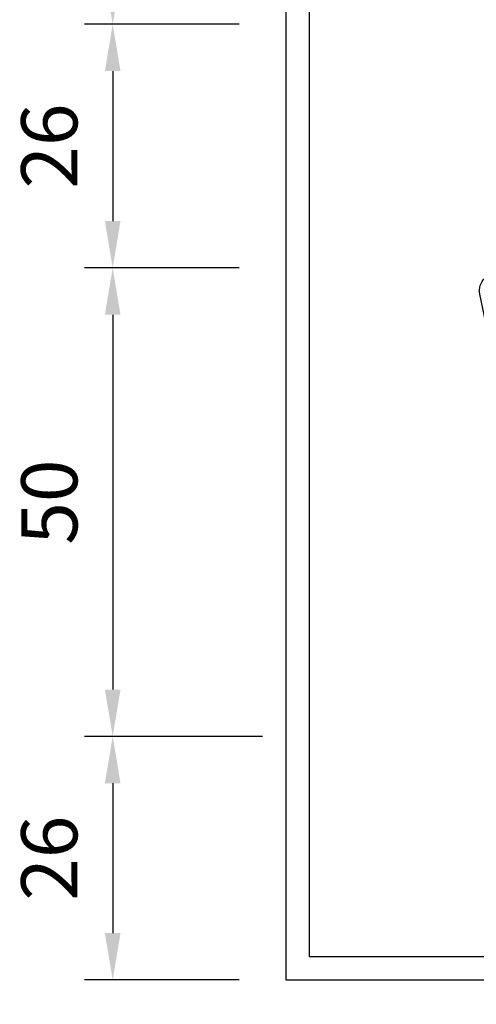
# Model space of a CAD drawing. Units: millimetres. Extents: x 548 to 1225, y 374 to 1478.
# Drawn here: x 548 to 597, y 1268 to 1373 of the extents above; entities that cross this region are included whole.
import ezdxf

# ---------------------------------------------------------------- set-up
doc = ezdxf.new("R2010")
doc.units = ezdxf.units.MM
for name, color, linetype in [('DIMENSION', 3, 'Continuous'), ('MAIN', 5, 'Continuous'), ('SUB', 7, 'Continuous')]:
    doc.layers.add(name, color=color, linetype=linetype)
doc.dimstyles.new('複本 ISO-25', dxfattribs={"dimtxt": 6, "dimasz": 5, "dimexe": 3, "dimexo": 5, "dimgap": 3, "dimtad": 1, "dimtoh": 1, "dimdsep": 46, "dimtxsty": 'Standard', "dimcen": 2.5, "dimadec": 0, "dimazin": 0, "dimtfac": 1, "dimtmove": 0, "dimatfit": 3, "dimfxl": 0, "dimarcsym": 0})

# ---------------------------------------------------------------- blocks, each defined once
blk = doc.blocks.new('15')
at = {"layer": 'MAIN', "color": 5}
for p, q in [((37.671, 23.097), (14.882, 24.489)), ((13.834, 22.075), (20.106, 16.135)), ((28.649, 0.643), (38.838, 21.075)), ((-2.45, 4.244), (20.106, 16.135)), ((24.026, 9.345), (2.45, -4.244)), ((24.026, 9.345), (26.035, 0.943)), ((-2.45, 4.244), (2.45, -4.244))]:
    blk.add_line(p, q, dxfattribs=at)
for centre, start, end in [((14.796, 23.092), 86.50482, 226.5572), ((37.586, 21.7), 333.49518, 86.50482), ((27.396, 1.268), 193.4428, 333.49518)]:
    blk.add_arc(centre, 1.4, start, end, dxfattribs=at)
blk = doc.blocks.new('155')
at = {"layer": 'SUB', "xscale": 1.4, "yscale": 1.4, "zscale": 1.4, "rotation": 14.99999999968887}
blk.add_blockref('15', (4.87, 4.87), dxfattribs=at)
blk = doc.blocks.new('*D14')
at = {"color": 0, "lineweight": -2}
for p, q in [((576.33, 1266.02), (576.33, 1228.3)), ((596.33, 1235.66), (596.33, 1228.3)), ((581.33, 1231.3), (591.33, 1231.3))]:
    blk.add_line(p, q, dxfattribs=at)
at = {"color": 0}
for points in [[(581.33, 1232.13), (581.33, 1230.47), (576.33, 1231.3)], [(591.33, 1232.13), (591.33, 1230.47), (596.33, 1231.3)]]:
    blk.add_solid(points, dxfattribs=at)
at = {"color": 0, "insert": (586.33, 1237.3), "char_height": 6, "attachment_point": 5}
blk.add_mtext('20', dxfattribs=at)
blk = doc.blocks.new('*D20')
at = {"color": 0, "lineweight": -2}
for p, q in [((571.33, 1412.58), (554.84, 1412.58)), ((557.84, 1407.58), (557.84, 1377.58)), ((571.33, 1372.58), (554.84, 1372.58))]:
    blk.add_line(p, q, dxfattribs=at)
at = {"color": 0}
for points in [[(557, 1407.58), (558.67, 1407.58), (557.84, 1412.58)], [(557, 1377.58), (558.67, 1377.58), (557.84, 1372.58)]]:
    blk.add_solid(points, dxfattribs=at)
at = {"color": 0, "insert": (551.84, 1392.58), "char_height": 6, "attachment_point": 5, "rotation": 90}
blk.add_mtext('40', dxfattribs=at)
blk = doc.blocks.new('*D21')
at = {"color": 0, "lineweight": -2}
for p, q in [((571.33, 1372.58), (554.84, 1372.58)), ((557.84, 1367.58), (557.84, 1351.58)), ((571.33, 1346.58), (554.84, 1346.58))]:
    blk.add_line(p, q, dxfattribs=at)
at = {"color": 0}
for points in [[(557, 1367.58), (558.67, 1367.58), (557.84, 1372.58)], [(557, 1351.58), (558.67, 1351.58), (557.84, 1346.58)]]:
    blk.add_solid(points, dxfattribs=at)
at = {"color": 0, "insert": (551.84, 1359.58), "char_height": 6, "attachment_point": 5, "rotation": 90}
blk.add_mtext('26', dxfattribs=at)
blk = doc.blocks.new('*D22')
at = {"color": 0, "lineweight": -2}
for p, q in [((571.33, 1346.58), (554.84, 1346.58)), ((557.84, 1341.58), (557.84, 1301.58)), ((573.83, 1296.58), (554.84, 1296.58))]:
    blk.add_line(p, q, dxfattribs=at)
at = {"color": 0}
for points in [[(557, 1341.58), (558.67, 1341.58), (557.84, 1346.58)], [(557, 1301.58), (558.67, 1301.58), (557.84, 1296.58)]]:
    blk.add_solid(points, dxfattribs=at)
at = {"color": 0, "insert": (551.84, 1321.58), "char_height": 6, "attachment_point": 5, "rotation": 90}
blk.add_mtext('50', dxfattribs=at)
blk = doc.blocks.new('*D23')
at = {"color": 0, "lineweight": -2}
for p, q in [((573.83, 1296.58), (554.84, 1296.58)), ((557.84, 1291.58), (557.84, 1275.58)), ((571.33, 1270.58), (554.84, 1270.58))]:
    blk.add_line(p, q, dxfattribs=at)
at = {"color": 0}
for points in [[(557, 1291.58), (558.67, 1291.58), (557.84, 1296.58)], [(557, 1275.58), (558.67, 1275.58), (557.84, 1270.58)]]:
    blk.add_solid(points, dxfattribs=at)
at = {"color": 0, "insert": (551.84, 1283.58), "char_height": 6, "attachment_point": 5, "rotation": 90}
blk.add_mtext('26', dxfattribs=at)

msp = doc.modelspace()

# ---------------------------------------------------------------- linework, layer by layer
for points in [[(576.33, 1270.582), (801.33, 1270.582), (801.33, 1438.582), (576.33, 1438.582)], [(578.83, 1273.082), (798.83, 1273.082), (798.83, 1436.082), (578.83, 1436.082)]]:
    msp.add_lwpolyline(points, close=True)
at = {"layer": 'DIMENSION', "color": 7}
msp.add_line((576.33, 1439.228), (576.33, 1270.582), dxfattribs=at)

# ---------------------------------------------------------------- block references
at = {"layer": 'DIMENSION', "color": 7, "xscale": -0.9575069777068327, "yscale": 0.957506977706831, "zscale": 0.9575069777068235, "rotation": 0.1437624636324292}
msp.add_blockref('155', (644.822, 1298.467), dxfattribs=at)

# ---------------------------------------------------------------- dimensions: what is measured, and where the dimension line sits
for base, p1, p2, picture, middle in [((557.836, 1372.582), (576.33, 1412.582), (576.33, 1372.582), '*D20', (551.836, 1392.582)), ((557.836, 1346.582), (576.33, 1372.582), (576.33, 1346.582), '*D21', (551.836, 1359.582)), ((557.836, 1296.582), (576.33, 1346.582), (578.83, 1296.582), '*D22', (551.836, 1321.582)), ((557.836, 1270.582), (578.83, 1296.582), (576.33, 1270.582), '*D23', (551.836, 1283.582))]:
    dim = msp.add_linear_dim(base=base, p1=p1, p2=p2, angle=90, dimstyle='複本 ISO-25', override={"dimtmove": 1})
    dim.commit()
    dim.dimension.update_dxf_attribs({"geometry": picture, "text_midpoint": middle})
dim = msp.add_linear_dim(base=(596.33, 1231.299), p1=(576.33, 1271.017), p2=(596.33, 1240.658), dimstyle='複本 ISO-25')
dim.commit()
dim.dimension.update_dxf_attribs({"geometry": '*D14', "text_midpoint": (586.33, 1231.299), "dimtype": 160})

doc.saveas('drawing.dxf')
